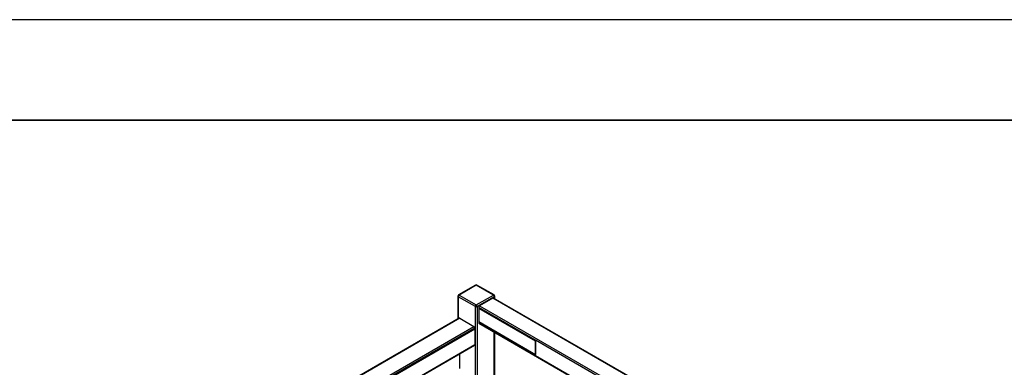
# Paper-space layout 'Metal Frame Assembly' of a CAD drawing. Units: millimetres. Extents: x 0 to 420, y 0 to 297.
# Drawn here: x 238 to 336, y 262 to 297 of the extents above; entities that cross this region are included whole.
import ezdxf

# ---------------------------------------------------------------- set-up
doc = ezdxf.new("R2010")
doc.units = ezdxf.units.MM
doc.layers.add('10', color=7, linetype='Continuous')
doc.layers.add('SLD-0', color=7, linetype='Continuous')

# ---------------------------------------------------------------- blocks, each defined once
blk = doc.blocks.new('块8')
at = {"layer": '10', "color": 7, "linetype": 'Continuous', "lineweight": 35}
blk.add_line((410, 287), (20, 287), dxfattribs=at)
at = {"layer": 'SLD-0', "color": 2}
blk.add_line((420.003, 297), (0, 297), dxfattribs=at)

psp = doc.layouts.new('Metal Frame Assembly')

# ---------------------------------------------------------------- linework, layer by layer
at = {"color": 7, "linetype": 'Continuous', "lineweight": 25}
for p, q in [((283.161, 270.645), (281.464, 269.666)), ((283.227, 270.639), (281.53, 269.659)), ((284.924, 269.659), (283.227, 270.639)), ((284.991, 269.666), (283.294, 270.645)), ((281.53, 269.659), (283.227, 268.679)), ((283.227, 268.679), (284.924, 269.659)), ((281.397, 269.55), (281.397, 267.286)), ((283.133, 268.516), (281.436, 269.496)), ((285.019, 269.496), (283.322, 268.516)), ((284.877, 269.36), (283.557, 268.598)), ((333.385, 241.402), (284.944, 269.366)), ((285.058, 269.301), (285.058, 269.55)), ((289.12, 265.169), (283.463, 268.434)), ((289.12, 265.06), (283.463, 268.325)), ((283.463, 268.325), (283.463, 267.019)), ((281.511, 267.352), (243.103, 245.18)), ((281.577, 267.345), (282.992, 266.529)), ((283.463, 267.019), (289.12, 263.753)), ((283.463, 266.91), (283.518, 266.942)), ((283.463, 266.91), (289.12, 263.644)), ((283.491, 266.958), (289.12, 263.708)), ((283.491, 266.849), (331.837, 238.939)), ((283.086, 266.366), (243.103, 243.284)), ((283.086, 266.257), (283.086, 264.733)), ((285.058, 258.958), (285.058, 265.944)), ((326.361, 243.67), (289.12, 265.169)), ((289.12, 263.644), (289.12, 265.169)), ((289.12, 265.06), (289.12, 263.753)), ((243.103, 241.606), (283.058, 264.672)), ((281.577, 262.337), (281.577, 263.817)), ((289.12, 263.644), (326.361, 242.146))]:
    psp.add_line(p, q, dxfattribs=at)
at = {"color": 8, "linetype": 'Continuous', "lineweight": 25}
for p, q in [((281.436, 269.496), (281.436, 267.309)), ((333.346, 241.379), (284.877, 269.36)), ((285.019, 269.323), (285.019, 269.496)), ((283.133, 258.772), (283.133, 268.516)), ((283.322, 268.516), (283.322, 258.772)), ((283.557, 268.598), (332.026, 240.617)), ((281.577, 267.345), (243.103, 245.135)), ((243.103, 243.502), (282.992, 266.529)), ((283.086, 266.257), (243.103, 243.175)), ((285.019, 258.981), (285.019, 265.967)), ((243.103, 241.651), (283.086, 264.733))]:
    psp.add_line(p, q, dxfattribs=at)
at = {"color": 7, "linetype": 'Continuous', "lineweight": 25}
for centre, radius, start, end in [((283.227, 270.53), 0.133, 60.00269, 119.99731), ((281.53, 269.55), 0.133, 119.99731, 180), ((281.641, 269.486), 0.205, 122.60517, 177.39533), ((284.814, 269.486), 0.205, 2.60516, 57.39534), ((284.924, 269.55), 0.133, 0, 60.00269), ((283.338, 268.507), 0.205, 122.60517, 177.39533), ((283.117, 268.507), 0.205, 2.60516, 57.39534), ((284.916, 269.305), 0.0671, 65.69562, 125.61418), ((283.227, 268.698), 0.205, 242.60857, 297.39045), ((283.668, 268.425), 0.205, 122.60546, 177.39454), ((283.66, 268.317), 0.197, 149.24142, 177.6577), ((281.538, 267.291), 0.0671, 54.38178, 114.30956), ((283.528, 267.012), 0.0657, 173.69947, 234.98672), ((283.528, 266.903), 0.0657, 173.70006, 234.98612), ((282.881, 266.356), 0.205, 2.60604, 57.39347), ((282.891, 266.25), 0.195, 2.1242, 30.978), ((283.022, 264.725), 0.0639, 304.05729, 7.25377)]:
    psp.add_arc(centre, radius, start, end, dxfattribs=at)
at = {"color": 8, "linetype": 'Continuous', "lineweight": 25}
for centre, start, end in [((283.188, 270.584), 54.38007, 114.30899), ((283.266, 270.584), 65.69002, 125.61978), ((281.491, 269.604), 54.38007, 114.30899), ((284.963, 269.604), 65.69002, 125.61978), ((281.464, 269.557), 185.69531, 245.62784), ((284.991, 269.557), 294.37486, 354.30589)]:
    psp.add_arc(centre, 0.0671, start, end, dxfattribs=at)

# ---------------------------------------------------------------- block references
at = {"color": 7, "linetype": 'Continuous'}
psp.add_blockref('块8', (-0.013, 0.086), dxfattribs=at)

doc.saveas('drawing.dxf')
